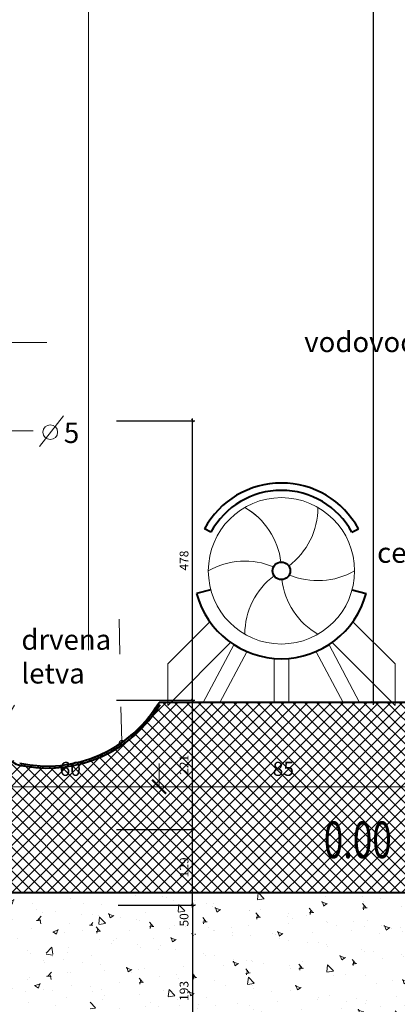
# Model space of a CAD drawing. Units: millimetres. Extents: x 23574 to 73810, y 9783 to 60209.
# Drawn here: x 31614 to 32260, y 43402 to 45084 of the extents above; entities that cross this region are included whole.
import ezdxf

# ---------------------------------------------------------------- set-up
doc = ezdxf.new("R2010")
doc.units = ezdxf.units.MM
doc.linetypes.add('ACAD_ISO03W100', pattern=[30, 12, -18])
for name, color, linetype, lineweight in [('arkipedia.net', 9, 'Continuous', 5), ('hec', 253, 'Continuous', 5), ('kote', 124, 'Continuous', 5), ('shrafura', 2, 'Continuous', 5), ('ulica', 71, 'Continuous', 13)]:
    doc.layers.add(name, color=color, linetype=linetype, lineweight=lineweight)
doc.layers.add('pogled', color=7, linetype='Continuous', lineweight=5, true_color=0x8db1c3)
doc.layers.add('presjek', color=7, linetype='Continuous', lineweight=40, true_color=0xe37da2)
doc.styles.add('1na10', font='simplex.shx', dxfattribs={"width": 0.8, "height": 3})
doc.styles.add('1na50', font='txt', dxfattribs={"height": 15})
doc.dimstyles.new('1na50', dxfattribs={"dimtxt": 2.5, "dimasz": 5, "dimexe": 4, "dimexo": 5, "dimgap": 5, "dimtad": 1, "dimdec": 0, "dimtxsty": '1na50', "dimblk": 'ARCHTICK', "dimcen": 2.5, "dimdle": 4, "dimadec": 0, "dimazin": 0, "dimtfac": 1, "dimtdec": 0, "dimtix": 1, "dimtmove": 0, "dimatfit": 3, "dimldrblk": 'ARCHTICK', "dimfxl": 1, "dimarcsym": 0})
pattern_1 = [(45, (-723756.494, -26552.189), (-10.10278814, 10.10278814), []), (135, (-723756.494, -26552.189), (-10.10278814, -10.10278814), [])]

# ---------------------------------------------------------------- blocks, each defined once
blk = doc.blocks.new('_ArchTick')
at = {"layer": 'kote', "color": 0, "const_width": 0.15}
blk.add_lwpolyline([(-0.5, -0.5), (0.5, 0.5)], dxfattribs=at)
blk = doc.blocks.new('*D388')
at = {"layer": 'Defpoints', "color": 0, "transparency": 16777216}
for p in [(31774.5, 44399), (31909.3, 44399), (31799.5, 43921.5)]:
    blk.add_point(p, dxfattribs=at)
at = {"layer": 'hec', "color": 0, "lineweight": -2, "transparency": 16777216}
for p, q in [((31779.5, 44399), (31913.3, 44399)), ((31909.3, 43917.5), (31909.3, 44403)), ((31804.5, 43921.5), (31913.3, 43921.5))]:
    blk.add_line(p, q, dxfattribs=at)
at = {"layer": 'hec', "color": 0, "lineweight": -2, "transparency": 16777216, "xscale": 5, "yscale": 5, "zscale": 5}
for p, rotation in [((31909.3, 44399), 90), ((31909.3, 43921.5), 270)]:
    blk.add_blockref('_ArchTick', p, dxfattribs=dict(at, rotation=rotation))
at = {"layer": 'hec', "color": 0, "transparency": 16777216, "insert": (31896.8, 44160.2), "char_height": 15, "attachment_point": 5, "rotation": 90, "style": '1na50'}
blk.add_mtext('478', dxfattribs=at)
blk = doc.blocks.new('*D390')
at = {"layer": 'Defpoints', "color": 0, "transparency": 16777216}
for p in [(31909.3, 43521.5), (31909.3, 43328.8), (31909.3, 43328.8)]:
    blk.add_point(p, dxfattribs=at)
at = {"layer": 'hec', "color": 0, "lineweight": -2, "transparency": 16777216}
for p, q in [((31909.3, 43525.5), (31909.3, 43324.8)), ((31914.3, 43521.5), (31913.3, 43521.5)), ((31914.3, 43328.8), (31913.3, 43328.8))]:
    blk.add_line(p, q, dxfattribs=at)
at = {"layer": 'hec', "color": 0, "lineweight": -2, "transparency": 16777216, "xscale": 5, "yscale": 5, "zscale": 5}
for p, rotation in [((31909.3, 43521.5), 90), ((31909.3, 43328.8), 270)]:
    blk.add_blockref('_ArchTick', p, dxfattribs=dict(at, rotation=rotation))
at = {"layer": 'hec', "color": 0, "transparency": 16777216, "insert": (31896.8, 43425.1), "char_height": 15, "attachment_point": 5, "rotation": 90, "style": '1na50'}
blk.add_mtext('193', dxfattribs=at)
blk = doc.blocks.new('*D391')
at = {"layer": 'Defpoints', "color": 0, "transparency": 16777216}
for p in [(31909.3, 43571.5), (31909.3, 43521.5), (31909.3, 43521.5)]:
    blk.add_point(p, dxfattribs=at)
at = {"layer": 'hec', "color": 0, "lineweight": -2, "transparency": 16777216}
for p, q in [((31909.3, 43575.5), (31909.3, 43517.5)), ((31914.3, 43571.5), (31913.3, 43571.5)), ((31914.3, 43521.5), (31913.3, 43521.5))]:
    blk.add_line(p, q, dxfattribs=at)
at = {"layer": 'hec', "color": 0, "lineweight": -2, "transparency": 16777216, "xscale": 5, "yscale": 5, "zscale": 5}
for p, rotation in [((31909.3, 43571.5), 90), ((31909.3, 43521.5), 270)]:
    blk.add_blockref('_ArchTick', p, dxfattribs=dict(at, rotation=rotation))
at = {"layer": 'hec', "color": 0, "transparency": 16777216, "insert": (31896.8, 43546.5), "char_height": 15, "attachment_point": 5, "rotation": 90, "style": '1na50'}
blk.add_mtext('50', dxfattribs=at)
blk = doc.blocks.new('*D392')
at = {"layer": 'Defpoints', "color": 0, "transparency": 16777216}
for p in [(31774.5, 43921.5), (31909.3, 43921.5), (31774.5, 43700.9)]:
    blk.add_point(p, dxfattribs=at)
at = {"layer": 'hec', "color": 0, "lineweight": -2, "transparency": 16777216}
for p, q in [((31779.5, 43921.5), (31913.3, 43921.5)), ((31909.3, 43696.9), (31909.3, 43925.5)), ((31779.5, 43700.9), (31913.3, 43700.9))]:
    blk.add_line(p, q, dxfattribs=at)
at = {"layer": 'hec', "color": 0, "lineweight": -2, "transparency": 16777216, "xscale": 5, "yscale": 5, "zscale": 5}
for p, rotation in [((31909.3, 43921.5), 90), ((31909.3, 43700.9), 270)]:
    blk.add_blockref('_ArchTick', p, dxfattribs=dict(at, rotation=rotation))
at = {"layer": 'hec', "color": 0, "transparency": 16777216, "insert": (31896.8, 43811.2), "char_height": 15, "attachment_point": 5, "rotation": 90, "style": '1na50'}
blk.add_mtext('221', dxfattribs=at)
blk = doc.blocks.new('*D393')
at = {"layer": 'Defpoints', "color": 0, "transparency": 16777216}
for p in [(31777.4, 43700.9), (31909.3, 43700.9), (31777.4, 43571.5)]:
    blk.add_point(p, dxfattribs=at)
at = {"layer": 'hec', "color": 0, "lineweight": -2, "transparency": 16777216}
for p, q in [((31782.4, 43700.9), (31913.3, 43700.9)), ((31909.3, 43567.5), (31909.3, 43704.9)), ((31782.4, 43571.5), (31913.3, 43571.5))]:
    blk.add_line(p, q, dxfattribs=at)
at = {"layer": 'hec', "color": 0, "lineweight": -2, "transparency": 16777216, "xscale": 5, "yscale": 5, "zscale": 5}
for p, rotation in [((31909.3, 43700.9), 90), ((31909.3, 43571.5), 270)]:
    blk.add_blockref('_ArchTick', p, dxfattribs=dict(at, rotation=rotation))
at = {"layer": 'hec', "color": 0, "transparency": 16777216, "insert": (31896.8, 43636.2), "char_height": 15, "attachment_point": 5, "rotation": 90, "style": '1na50'}
blk.add_mtext('129', dxfattribs=at)
blk = doc.blocks.new('*D459')
at = {"layer": 'arkipedia.net', "color": 0, "lineweight": -2, "transparency": 16777216}
for p, q in [((31736.5, 46351.4), (32222.3, 46351.4)), ((32218.3, 46355.4), (32218.3, 43913.7)), ((32223.3, 43917.7), (32222.3, 43917.7))]:
    blk.add_line(p, q, dxfattribs=at)
at = {"layer": 'Defpoints', "color": 0, "transparency": 16777216}
for p in [(31731.5, 46351.4), (32218.3, 43917.7), (32218.3, 43917.7)]:
    blk.add_point(p, dxfattribs=at)
at = {"layer": 'arkipedia.net', "color": 0, "lineweight": -2, "transparency": 16777216, "xscale": 5, "yscale": 5, "zscale": 5}
for p, rotation in [((32218.3, 46351.4), 90), ((32218.3, 43917.7), 270)]:
    blk.add_blockref('_ArchTick', p, dxfattribs=dict(at, rotation=rotation))
at = {"layer": 'arkipedia.net', "color": 0, "transparency": 16777216, "insert": (32205.8, 45134.5), "char_height": 15, "attachment_point": 5, "rotation": 90, "style": '1na50'}
blk.add_mtext('2434', dxfattribs=at)

msp = doc.modelspace()

# ---------------------------------------------------------------- hatches: boundary and pattern name
at = {"layer": 'shrafura', "ltscale": 5}
h = msp.add_hatch(dxfattribs=at)
h.set_pattern_fill('ANSI37', color=256, scale=4.5, style=0)
h.set_pattern_definition(pattern_1)
h.paths.add_polyline_path([(32073.824, 43917.651), (31871.679, 43917.651), (31866.869, 43912.841), (31866.869, 43917.651), (31852.075, 43917.651, -0.17563063), (31734.502, 43821.71, -0.138355), (31613.817, 43814.249, -0.30565839), (31583.956, 43852.219), (31550.308, 43852.219), (31550.308, 43642.651), (31250.308, 43642.651), (31250.308, 43592.651), (32097.667, 43592.651)])
h = msp.add_hatch(dxfattribs=at)
h.set_pattern_fill('ANSI37', color=256, scale=4.5, style=0)
h.set_pattern_definition(pattern_1)
h.paths.add_polyline_path([(32577.075, 43852.219), (32546.49, 43852.219, -0.38230359), (32504.66, 43809.034, -0.19507947), (32341.059, 43844.419, -0.57436716), (32334.272, 43848.378, -0.26747672), (32336.539, 43852.312, -0.10018543), (32277.075, 43917.651), (32255.778, 43917.651), (32255.778, 43912.841), (32250.968, 43917.651), (32073.824, 43917.651), (32097.667, 43592.651), (32877.075, 43592.651), (32877.075, 43642.651), (32577.075, 43642.651)])
h = msp.add_hatch(dxfattribs=at)
h.set_pattern_fill('AR-CONC', color=256, scale=0.5, style=0)
h.set_pattern_definition([(50, (-723756.494, -26552.19), (91.0923345, -7.969543), [9.525, -104.775]), (355, (-723756.49, -26552.19), (-17.621413, 95.528321), [7.62, -83.82]), (100.451, (-723748.9, -26552.85), (73.471251, 87.558344), [8.095, -89.045]), (46.1842, (-723756.49, -26526.79), (135.53952, -21.021164), [14.2875, -157.1625]), (96.6356, (-723745.2, -26528.54), (118.702117, 123.712778), [12.1425, -133.5675]), (351.184, (-723756.5, -26526.79), (118.702303, 123.71256), [11.43, -125.73]), (21, (-723743.794, -26533.14), (75.80744, -51.132759), [9.525, -104.775]), (326, (-723743.79, -26533.14), (30.901014, 92.093983), [7.62, -83.82]), (71.4514, (-723737.48, -26537.4), (106.708245, 40.961429), [8.095, -89.045]), (37.5, (-723756.494, -26552.19), (1.5443016, 42.2775194), [0, -82.804, 0, -85.09, 0, -84.1375]), (7.5, (-723756.494, -26552.19), (33.4098313, 50.0902874), [0, -48.514, 0, -80.899, 0, -32.0675]), (327.5, (-723784.815, -26552.19), (67.7952976, -2.864372), [0, -31.75, 0, -99.06, 0, -131.445]), (317.5, (-723797.515, -26552.19), (74.0645907, 12.7132455), [0, -41.275, 0, -65.786, 0, -93.345])])
h.paths.add_polyline_path([(31739.147, 43592.651), (31250.308, 43592.651), (31250.308, 43577.97), (31307.431, 43577.97), (31307.431, 43427.97), (31157.431, 43427.97), (31157.431, 43577.97), (31215.308, 43577.97), (31215.308, 43592.651), (31106.638, 43592.651), (31106.638, 43564.473, -0.41421356), (31111.892, 43559.219, -0.41421356), (31106.638, 43553.965), (31106.638, 43485.353), (31106.638, 43340.932), (31737.835, 43340.932)])
at = {"layer": 'shrafura', "linetype": 'ACAD_ISO03W100', "ltscale": 5}
h = msp.add_hatch(dxfattribs=at)
h.set_pattern_fill('AR-CONC', color=256, scale=0.5, style=0)
h.set_pattern_definition([(130, (420328.78, 181378.67), (-91.092334, -7.969543), [9.525, -104.775]), (185, (420328.78, 181378.67), (17.621413, 95.528321), [7.62, -83.82]), (79.549, (420321.19, 181378.01), (-73.47125, 87.558344), [8.095, -89.045]), (133.8158, (420328.78, 181404.07), (-135.53952, -21.021164), [14.2875, -157.1625]), (83.3644, (420317.48, 181402.32), (-118.702117, 123.71278), [12.1425, -133.5675]), (188.816, (420328.78, 181404.07), (-118.702303, 123.71256), [11.43, -125.73]), (159, (420316.08, 181397.72), (-75.80744, -51.132759), [9.525, -104.775]), (214, (420316.08, 181397.72), (-30.901014, 92.093983), [7.62, -83.82]), (108.5486, (420309.76, 181393.46), (-106.708245, 40.961429), [8.095, -89.045]), (142.5, (420328.778, 181378.673), (-1.5443016, 42.2775194), [0, -82.804, 0, -85.09, 0, -84.1375]), (172.5, (420328.78, 181378.673), (-33.4098313, 50.0902874), [0, -48.514, 0, -80.899, 0, -32.0675]), (212.5, (420357.1, 181378.673), (-67.7952976, -2.864372), [0, -31.75, 0, -99.06, 0, -131.445]), (222.5, (420369.8, 181378.673), (-74.064591, 12.7132455), [0, -41.275, 0, -65.786, 0, -93.345])])
h.paths.add_polyline_path([(31734.502, 43592.651), (32877.075, 43592.651), (32877.075, 43577.97), (32819.953, 43577.97), (32819.953, 43427.97), (32969.953, 43427.97), (32969.953, 43577.97), (32912.075, 43577.97), (32912.075, 43592.651), (33074.792, 43592.651), (33074.792, 43340.932), (31734.502, 43340.932)])

# ---------------------------------------------------------------- linework, layer by layer
at = {"layer": 'kote'}
for p, q in [((31647.724, 44354.775), (31688.533, 44407.213)), ((31852.075, 43773.796), (31852.075, 43813.796)), ((32602.075, 43773.796), (30450.308, 43773.796))]:
    msp.add_line(p, q, dxfattribs=at)
msp.add_circle((31666.07, 44379.542), 12.601, dxfattribs=at)
at = {"layer": 'pogled'}
for p, q in [((31731.521, 44007.307), (31731.521, 46166.833)), ((31537.66, 44532.893), (31660.188, 44532.893)), ((31572.469, 44381.956), (31636.683, 44381.956)), ((31939.064, 44055.746), (31866.869, 43983.552)), ((32183.584, 44055.746), (32255.778, 43983.552)), ((31974.419, 44020.391), (31866.869, 43912.841)), ((31979.866, 44016.077), (31927.532, 43917.651)), ((32142.781, 44016.077), (32195.116, 43917.651)), ((32148.229, 44020.391), (32255.778, 43912.841)), ((32001.94, 44004.341), (31955.846, 43917.651)), ((32120.708, 44004.341), (32166.801, 43917.651)), ((31866.869, 43912.841), (31866.869, 43983.552)), ((32048.824, 43917.651), (32048.824, 43992.651)), ((32073.824, 43917.651), (32073.824, 43992.651)), ((32255.778, 43912.841), (32255.778, 43983.552))]:
    msp.add_line(p, q, dxfattribs=at)
msp.add_circle((32061.324, 44142.651), 125, dxfattribs=at)
for centre, start, end in [((31936.324, 44142.535), 6.933007, 60.053381), ((31936.324, 44142.651), 6.879626, 60), ((31998.824, 44250.904), 306.879626, 0), ((31998.824, 44034.398), 66.879626, 120), ((32123.824, 44034.398), 126.879626, 180), ((32123.824, 44250.904), 246.879626, 300), ((32186.324, 44142.651), 186.879626, 240)]:
    msp.add_arc(centre, 125, start, end, dxfattribs=at)
at = {"layer": 'presjek'}
for p, q in [((31940.661, 44208.58), (31929.691, 44214.574)), ((32181.987, 44208.58), (32192.956, 44214.574)), ((31940.583, 44110.299), (31916.435, 44103.828)), ((32182.064, 44110.299), (32206.213, 44103.828)), ((32277.075, 43917.651), (31852.075, 43917.651)), ((33626.927, 43592.651), (30500.456, 43592.651))]:
    msp.add_line(p, q, dxfattribs=at)
msp.add_circle((32061.324, 44142.651), 15, dxfattribs=at)
for centre, radius, start, end in [((32061.324, 44142.651), 150, 28.651825, 151.348175), ((32061.324, 44142.651), 137.5, 28.651825, 151.348175), ((32061.324, 44142.651), 150, 195, 345), ((31660.935, 44031.877), 222.67, 257.783582, 329.137384), ((31662.671, 44028.407), 222.67, 260.127106, 329.137384), ((31660.935, 44031.877), 222.67, 289.292182, 329.137384), ((31625.758, 43853.913), 44.897, 182.162852, 268.382862)]:
    msp.add_arc(centre, radius, start, end, dxfattribs=at)
at = {"layer": 'ulica', "linetype": 'ACAD_ISO03W100', "ltscale": 5}
for points in [[(31788.236, 43850.407), (31783.86, 44066.955)], [(31573.757, 43862.437), (31623, 43942.276)]]:
    msp.add_lwpolyline(points, dxfattribs=at)
msp.add_circle((31788.563, 43848.378), 4.548, dxfattribs=at)

# ---------------------------------------------------------------- block references
at = {"layer": 'kote', "xscale": -24.00000000008731, "yscale": 24.00000000001455, "zscale": 24}
msp.add_blockref('_ArchTick', (31852.075, 43773.796), dxfattribs=at)

# ---------------------------------------------------------------- texts
at = {"layer": 'hec', "style": '1na50', "width": 0.7}
msp.add_text('0.00', height=62.5, dxfattribs=at).set_placement((32133.859, 43652.047))
at = {"layer": 'kote'}
msp.add_text('5', height=35, dxfattribs=at).set_placement((31689.295, 44361.001))
at = {"layer": 'kote', "insert": (32460.274, 44550.771), "char_height": 34.56, "width": 492.6895, "attachment_point": 3}
msp.add_mtext('{\\fArial|b0|i0|c0|p34;vodovodna cijev}', dxfattribs=at)
at = {"layer": 'kote', "ltscale": 55, "char_height": 34.56, "style": '1na10'}
for s, insert, attachment_point in [('{\\fArial|b0|i0|c238|p34;cementna \\Pglazura}', (32446.807, 44190.953), 3), ('{\\fArial|b0|i0|c238|p34;drvena \\Pletva}', (31616.743, 44042.398), 1)]:
    msp.add_mtext(s, dxfattribs=dict(at, insert=insert, attachment_point=attachment_point))
at = {"layer": 'kote', "char_height": 24, "attachment_point": 5}
for s, insert in [('60', (31700.308, 43801.288)), ('85', (32064.575, 43801.344))]:
    msp.add_mtext(s, dxfattribs=dict(at, insert=insert))

# ---------------------------------------------------------------- dimensions: what is measured, and where the dimension line sits
at = {"layer": 'arkipedia.net'}
dim = msp.add_linear_dim(base=(32218.304, 43917.651), p1=(31731.521, 46351.419), p2=(32218.304, 43917.651), angle=90, dimstyle='1na50', override={"dimtmove": 1}, dxfattribs=at)
dim.commit()
dim.dimension.update_dxf_attribs({"geometry": '*D459', "text_midpoint": (32205.804, 45134.535)})
at = {"layer": 'hec'}
for base, p1, p2, picture, middle in [((31909.260101034, 44398.999897222), (31799.518822721, 43921.499897222), (31774.518822721, 44398.999897222), '*D388', (31896.760101034, 44160.249897222)), ((31909.26, 43921.5), (31774.519, 43700.905), (31774.519, 43921.5), '*D392', (31896.76, 43811.202)), ((31909.26, 43700.905), (31777.429, 43571.5), (31777.429, 43700.905), '*D393', (31896.76, 43636.202)), ((31909.26, 43521.5), (31909.26, 43571.5), (31909.26, 43521.5), '*D391', (31896.76, 43546.5)), ((31909.26, 43328.759), (31909.26, 43521.5), (31909.26, 43328.759), '*D390', (31896.76, 43425.129))]:
    dim = msp.add_linear_dim(base=base, p1=p1, p2=p2, angle=90, dimstyle='1na50', dxfattribs=at)
    dim.commit()
    dim.dimension.update_dxf_attribs({"geometry": picture, "text_midpoint": middle})

doc.saveas('drawing.dxf')
